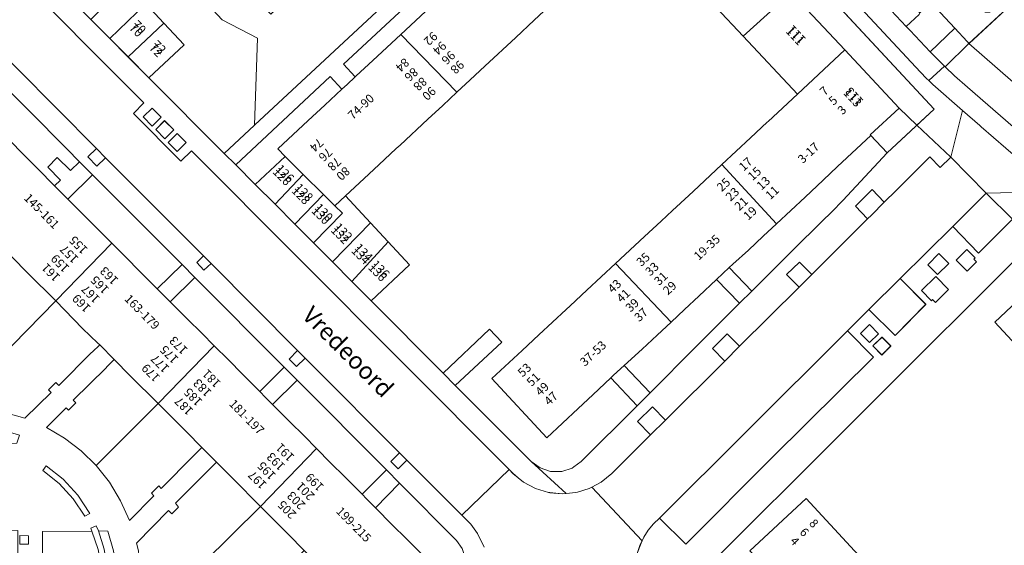
# Model space of a CAD drawing. Units: metres. Extents: x 75951 to 81115, y 447951 to 454170.
# Drawn here: x 77371 to 77485, y 451186 to 451247 of the extents above; entities that cross this region are included whole.
import ezdxf
from ezdxf.enums import TextEntityAlignment as Align

# ---------------------------------------------------------------- set-up
doc = ezdxf.new("R2010")
doc.units = ezdxf.units.M
doc.header["$MEASUREMENT"] = 0
for name, color, linetype, lineweight in [('Begroeid terreindeel_groenvoorziening_0', 7, 'Continuous', 0), ('Begroeid terreindeel_groenvoorziening_gras- en kruidachtigen_0', 7, 'Continuous', 0), ('Gebouwinstallatie_luifel_1', 7, 'Continuous', 0), ('Nummeraanduiding', 7, 'Continuous', 0), ('Nummeraanduidingreeks', 7, 'Continuous', 0), ('Onbegroeid terreindeel_erf_0', 7, 'Continuous', 0), ('Onbegroeid terreindeel_onverhard_0', 7, 'Continuous', 0), ('Openbare ruimte label_Weg', 7, 'Continuous', 0), ('Pand_0', 7, 'Continuous', 0), ('Scheiding_0', 7, 'Continuous', 0), ('Wegdeel_gesloten verharding_asfalt_0', 7, 'Continuous', 0), ('Wegdeel_open verharding_0', 7, 'Continuous', 0), ('Wegdeel_open verharding_betonstraatstenen_0', 7, 'Continuous', 0), ('Wegdeel_open verharding_gebakken klinkers_0', 7, 'Continuous', 0), ('Wegdeel_open verharding_tegels_0', 7, 'Continuous', 0)]:
    doc.layers.add(name, color=color, linetype=linetype, lineweight=lineweight)

# ---------------------------------------------------------------- blocks, each defined once
blk = doc.blocks.new('BGT_lev_stadsdelen_Escamp_REALDWG_1_FMEBLOCK1207')
at = {"layer": 'Wegdeel_open verharding_tegels_0'}
for points in [[(13.57, 21.49), (7.5, 15.5), (10.46, 12.51), (6.9, 8.92), (3.87, 11.91), (1.39, 9.44), (4.4, 6.42), (-7.27, -5.17), (-17.24, -15.17), (-20.3, -12.17), (-20.98, -12.83), (-21.58, -13.57), (-22.09, -14.37), (-22.3, -14.79), (-22.5, -15.23), (-22.81, -16.13), (-22.96, -16.79), (-22.69, -17.04), (-17, -22.35), (-17.41, -21.65), (-17.44, -20.85), (-17.09, -20.13), (-16.99, -20.02), (22.96, 19.84), (20.46, 22.34), (16.52, 18.42)], [(13.1, 17.21), (11.78, 15.95), (10.69, 17.06), (11.96, 18.36)], [(15.18, 18.83), (16.15, 17.88), (16, 17.73), (16.3, 17.4), (15.22, 16.33), (13.95, 17.6)], [(11.59, 15.71), (13.06, 14.21), (11.57, 12.72), (11.23, 13.06), (11.09, 12.9), (9.95, 14.1)], [(4.99, 9.12), (3.94, 8.1), (2.91, 9.15), (3.96, 10.19)], [(6.4, 7.7), (5.36, 6.66), (4.34, 7.72), (5.39, 8.73)]]:
    blk.add_lwpolyline(points, close=True, dxfattribs=at)
blk = doc.blocks.new('BGT_lev_stadsdelen_Escamp_REALDWG_1_FMEBLOCK1385')
at = {"layer": 'Wegdeel_open verharding_0'}
for points in [[(12.585, -26.27), (13.305, -26.986), (12.933, -27.36), (13.835, -28.254), (14.21, -27.926), (18.515, -32.272), (18.557, -32.314), (19.398, -33.138), (20.061, -32.484), (21.479, -31.084), (20.91, -30.039), (20.59, -30.379), (17.049, -23.409), (21.907, -18.581), (27.045, -13.482), (28.653, -15.158), (28.282, -15.523), (29.186, -16.373), (29.551, -16.035), (32.166, -18.683), (33.024, -19.565), (33.839, -18.746), (35.082, -17.495), (34.303, -16.698), (33.928, -17.041), (28.552, -11.605), (29.588, -9.416), (30.344, -7.114), (30.808, -4.737), (30.972, -2.321), (38.385, -2.621), (49.445, -13.778), (49.731, -14.044), (50.499, -14.855), (51.097, -15.477), (52.819, -17.099), (54.043, -15.874), (51.764, -13.61), (51.379, -13.224), (44.918, -6.746), (50.668, -0.94), (51.016, -1.318), (51.86, -0.493), (51.19, 0.178), (49.835, 1.533), (48.965, 0.707), (48.899, 0.641), (45.107, -3.146), (44.791, -2.822), (43.92, -3.695), (44.238, -4.033), (43.229, -5.045), (38.183, 0.071), (37.893, 0.304), (30.8, 0.559), (30.711, 1.491), (30.47, 2.383), (34.163, 6.123), (34.539, 5.769), (35.327, 6.53), (34.985, 6.969), (38.79, 10.774), (38.875, 10.859), (39.71, 11.72), (38.023, 13.388), (37.172, 12.544), (37.107, 12.479), (33.324, 8.676), (33.057, 8.996), (32.204, 8.138), (32.471, 7.827), (29.651, 4.982), (28.646, 7.26), (27.36, 9.392), (25.813, 11.343), (24.092, 13.031), (22.176, 14.494), (20.094, 15.71), (22.345, 17.995), (22.64, 17.701), (23.479, 18.549), (23.17, 18.858), (26.96, 22.617), (27.058, 22.714), (27.891, 23.568), (26.225, 25.241), (25.356, 24.416), (25.301, 24.361), (21.523, 20.551), (21.161, 20.907), (20.32, 20.07), (20.633, 19.749), (17.598, 16.78), (14.965, 17.53), (12.251, 17.894), (9.514, 17.863), (9.505, 18.463), (9.467, 28.892), (10.515, 29.882), (10.955, 29.471), (11.713, 30.364), (11.33, 30.681), (15.186, 34.516), (15.243, 34.573), (16.1, 35.416), (14.403, 37.112), (13.509, 36.234), (7.811, 30.593), (2.586, 35.803), (2.928, 36.126), (2.075, 36.997), (1.72, 36.658), (0.311, 38.11), (0.273, 38.146), (-0.352, 38.768), (-0.582, 38.992), (1.428, 41.1), (-7.166, 49.784), (-11.045, 53.704), (-11.928, 52.828), (-4.106, 44.957), (-6.708, 42.343), (-6.295, 41.956), (-54.043, -5.706), (-52.306, -7.469), (-42.753, 2.171), (-40.217, -0.413), (-38.722, 1.06), (-41.25, 3.661), (-29.093, 15.772), (-26.557, 13.179), (-25.063, 14.662), (-27.576, 17.26), (-15.501, 29.308), (-12.905, 26.783), (-11.419, 28.228), (-14.01, 30.798), (-4.462, 40.296), (-1.674, 37.569), (6.574, 29.369), (6.523, 17.409), (4.778, 16.985), (3.096, 16.353), (1.504, 15.522), (-3.905, 21.014), (-3.549, 21.334), (-4.37, 22.145), (-5.513, 21.003), (-6.756, 19.76), (-5.942, 18.954), (-5.616, 19.28), (-0.165, 13.841), (-5.359, 8.662), (-10.186, 3.904), (-17.337, 7.649), (-16.915, 8.087), (-17.924, 8.646), (-19.353, 7.223), (-20.533, 6.047), (-19.739, 5.254), (-19.3, 5.675), (-13.315, -0.196), (-18.594, -5.403), (-18.865, -5.667), (-19.237, -5.29), (-20.043, -6.138), (-19.666, -6.502), (-23.897, -10.605), (-30.526, -3.866), (-31.126, -4.473), (-31.85, -5.205), (-30.474, -6.616), (-41.907, -17.917), (-37.119, -22.718), (-37.348, -22.141), (-37.345, -21.52), (-37.108, -20.946), (-36.674, -20.502), (-31.553, -17.339), (-31.123, -17.073), (-30.404, -16.782), (-29.63, -16.743), (-28.886, -16.961), (-28.255, -17.412), (-4.14, -41.65), (-3.718, -42.242), (-3.511, -42.939), (-3.539, -43.666), (-3.801, -44.344), (-4.684, -45.843), (-7.12, -49.979), (-7.582, -50.434), (-8.179, -50.689), (-8.828, -50.709), (-9.439, -50.491), (-6.249, -53.704), (-6.627, -52.923), (-6.69, -52.057), (-6.428, -51.229), (2.285, -36.531), (3.333, -35.494), (5.898, -32.962), (6.262, -33.331), (7.119, -32.474), (6.761, -32.092), (7.515, -31.335)], [(4.986, 14.904), (7.343, 15.55), (9.766, 15.87), (12.209, 15.858), (14.629, 15.513), (16.979, 14.843), (16.65, 13.907), (4.997, 13.79)], [(-3.013, 5.454), (-1.871, 7.339), (-0.471, 9.041), (1.159, 10.526), (2.984, 11.762), (4.967, 12.724), (4.945, 5.537)], [(20.062, 11.298), (22.016, 9.736), (23.704, 7.891), (25.087, 5.807), (24.501, 5.477), (23.165, 7.471), (21.542, 9.238), (19.668, 10.738)], [(-6.571, 3.613), (16.786, 3.843), (16.674, -19.655)], [(19.639, 3.728), (25.335, 3.733), (25.188, 4.092), (25.82, 4.361), (26.076, 3.771), (27.181, 3.757), (27.833, 1.49), (28.17, -0.844), (28.185, -3.203), (27.878, -5.542), (27.254, -7.817), (26.325, -9.986), (25.109, -12.007), (23.628, -13.844), (19.562, -17.876)], [(17.012, 2.25), (17.023, 3.239), (18.019, 3.226), (18.014, 2.232)], [(-4.346, -30.174), (-8.565, -25.924), (-12.808, -21.65), (-17.136, -17.29), (-21.679, -12.714), (-22.109, -12.259), (-21.537, -11.691), (-7.619, 2.113), (15.467, -21.016), (1.407, -34.987), (1.072, -35.307), (0.089, -34.641)], [(16.984, -2.537), (17.001, -1.557), (17.992, -1.565), (17.993, -2.557)], [(16.972, -7.343), (16.993, -6.354), (17.981, -6.35), (17.964, -7.341)], [(16.946, -12.268), (16.97, -11.278), (17.963, -11.287), (17.957, -12.285)], [(16.933, -17.049), (16.955, -16.081), (17.951, -16.082), (17.927, -17.091)]]:
    blk.add_lwpolyline(points, close=True, dxfattribs=at)
blk = doc.blocks.new('BGT_lev_stadsdelen_Escamp_REALDWG_1_FMEBLOCK2734')
at = {"layer": 'Wegdeel_open verharding_tegels_0'}
for points in [[(-2.26, -2), (-4.47, 0.22), (-6.64, 2.4), (-8.92, 4.69), (-13.98, 9.8), (-17.44, 13.58), (-23.51, 20.51), (-25.02, 22.23), (-30.84, 29.49), (-31.8, 30.72), (-48.12, 51.6), (-52.51, 56.75), (-52.59, 55.48), (-52.21, 53.95), (-51.46, 52.18), (-50.26, 50.3), (-32.86, 28.1), (-29.1, 23.37), (-23.95, 17.14), (-18.57, 11.11), (-15.48, 7.89), (-14.53, 6.9), (-12.97, 5.27), (-12, 4.3), (3.85, -11.61), (2.65, -12.83), (8.14, -18.34), (9.36, -17.15), (46.01, -53.94), (46.45, -54.37), (47.07, -54.88), (47.67, -55.38), (49.06, -56.13), (50.58, -56.59), (50.7, -56.6), (52.15, -56.75), (52.59, -56.71), (48.56, -53), (39.8, -44.23), (38.4, -42.8), (30.09, -34.45), (27.88, -32.23), (25.63, -29.97), (23.43, -27.76), (21.29, -25.61), (19, -23.32), (16.72, -21.03), (14.48, -18.75), (13.15, -17.45), (4.45, -8.74), (2.03, -6.31), (-0.08, -4.19)], [(5.86, -13.27), (4.81, -14.3), (3.78, -13.24), (4.82, -12.22)], [(7.31, -14.71), (6.27, -15.75), (5.24, -14.7), (6.26, -13.67)], [(8.76, -16.18), (7.71, -17.24), (6.67, -16.17), (7.71, -15.14)]]:
    blk.add_lwpolyline(points, close=True, dxfattribs=at)
blk = doc.blocks.new('BGT_lev_stadsdelen_Escamp_REALDWG_1_FMEBLOCK2778')
at = {"layer": 'Begroeid terreindeel_groenvoorziening_gras- en kruidachtigen_0'}
for points in [[(24.77, 6.74), (10.44, 22.07), (11.79, 23.31), (10.29, 24.93), (8.15, 22.93), (4.85, 19.86), (3.16, 18.29), (1.6, 16.84), (-0.03, 15.33), (-1.71, 13.76), (-3.85, 11.78), (-7.39, 8.48), (-9.08, 6.9), (-10.66, 5.44), (-12.27, 3.94), (-13.95, 2.38), (-17.73, -1.13), (-19.64, -2.91), (-21.34, -4.5), (-24.77, -7.69), (-23.96, -8.56), (-23.9, -8.62), (-20.15, -5.07), (-12.98, -12.76), (-8.9, -14.87), (-9.25, -24.93), (-9.21, -24.89)], [(2.07, -3.34), (-7.36, -12.1), (-13.13, -5.88), (-3.69, 2.87)]]:
    blk.add_lwpolyline(points, close=True, dxfattribs=at)
blk = doc.blocks.new('BGT_lev_stadsdelen_Escamp_REALDWG_1_FMEBLOCK3315')
at = {"layer": 'Wegdeel_gesloten verharding_asfalt_0'}
for points in [[(4.39, 2.29), (-1.9, 9.05), (-4.77, 12.13), (-8.87, 16.55), (-12.06, 19.97), (-16.81, 25.08), (-20.04, 28.57), (-23.06, 31.75), (-23.46, 32.19), (-24.35, 33.17), (-24.74, 33.57), (-25.09, 33.91), (-25.31, 34.1), (-32.33, 28.16), (-29.89, 25.56), (-29.84, 25.51), (-26.61, 22.05), (-17.81, 12.47), (-3.81, -2.54), (21.12, -29.39), (23.88, -32.35), (25.3, -33.9), (25.51, -34.1), (32.33, -27.77), (30.69, -26), (28.31, -23.44), (28.17, -23.3), (23.91, -18.69), (20.98, -15.5), (15.97, -10.16), (13.7, -7.72), (7.53, -1.13)], [(-20.01, 23.15), (-19.76, 22.6), (-19.88, 22), (-20.02, 21.87), (-20.32, 21.59), (-20.93, 21.5), (-21.46, 21.79), (-21.54, 21.87), (-25.57, 26.19), (-27.14, 27.87), (-27.24, 27.98), (-27.31, 28.1), (-27.36, 28.23), (-27.61, 29.54), (-27.63, 29.69), (-27.57, 29.88), (-27.49, 30.02), (-27.37, 30.12), (-27.05, 30.22), (-26.91, 30.21), (-26.71, 30.18), (-26.54, 30.1), (-26.41, 29.98), (-25.99, 29.53)], [(28.47, -28.92), (28.7, -29.33), (28.64, -29.83), (28.36, -30.25), (27.92, -30.49), (27.42, -30.51), (27.01, -30.28), (24.12, -27.14), (23.87, -26.58), (23.99, -25.98), (24.44, -25.56), (25.05, -25.49), (25.58, -25.78)]]:
    blk.add_lwpolyline(points, close=True, dxfattribs=at)

msp = doc.modelspace()

# ---------------------------------------------------------------- linework, layer by layer
at = {"layer": 'Begroeid terreindeel_groenvoorziening_0'}
for points in [[(77398.648, 451244.639), (77394.567, 451246.751), (77387.397, 451254.438), (77383.652, 451250.883), (77385.763, 451248.611), (77387.847, 451246.367), (77390.174, 451243.862), (77386.111, 451240.041), (77394.811, 451231.329), (77398.303, 451234.58)], [(77480.751, 451244.026), (77480.549, 451244.233), (77479.128, 451245.779), (77476.283, 451243.044), (77477.763, 451241.55), (77477.918, 451241.4), (77478, 451241.321)]]:
    msp.add_lwpolyline(points, close=True, dxfattribs=at)
at = {"layer": 'Begroeid terreindeel_groenvoorziening_gras- en kruidachtigen_0'}
msp.add_lwpolyline([(77380.278, 451187.751), (77380.935, 451185.669), (77381.301, 451183.517), (77380.624, 451183.454), (77380.236, 451185.623), (77379.537, 451187.713), (77373.841, 451187.708), (77373.764, 451166.104), (77377.83, 451170.136), (77379.311, 451171.973), (77380.527, 451173.994), (77381.456, 451176.163), (77382.08, 451178.438), (77382.387, 451180.777), (77382.372, 451183.136), (77382.035, 451185.47), (77381.383, 451187.737)], close=True, dxfattribs=at)
at = {"layer": 'Gebouwinstallatie_luifel_1'}
msp.add_lwpolyline([(77460.236, 451249.898), (77466.417, 451243.264), (77472.679, 451236.543), (77469.356, 451233.485), (77471.292, 451231.392), (77476.74, 451236.442), (77425.588, 451291.433)], dxfattribs=at)
at = {"layer": 'Onbegroeid terreindeel_erf_0'}
for points in [[(77418.614, 451248.244), (77420.54, 451250.035), (77420.655, 451250.142), (77419.296, 451251.638), (77408.573, 451241.636), (77409.926, 451240.166), (77410.04, 451240.272), (77411.968, 451242.064), (77415.202, 451245.071)], [(77367.778, 451240.748), (77364.948, 451237.927), (77366.948, 451235.917), (77368.572, 451234.287), (77370.011, 451232.841), (77371.64, 451231.203), (77373.272, 451229.564), (77375.222, 451227.606), (77375.92, 451228.232), (77374.441, 451229.755), (77375.515, 451230.868), (77377.059, 451229.365), (77378.099, 451230.351), (77376.625, 451231.838)], [(77404.5, 451235.118), (77406.429, 451236.915), (77408.385, 451238.736), (77407.041, 451240.192), (77396.145, 451230.022), (77398.386, 451227.744), (77401.821, 451230.961), (77400.99, 451231.85)], [(77465.451, 451225.135), (77465.663, 451225.347), (77466.195, 451225.876), (77471.292, 451231.392), (77469.443, 451233.387), (77465.585, 451229.799), (77463.916, 451228.247), (77461.831, 451226.275), (77460.184, 451224.728), (77458.545, 451223.207), (77456.996, 451221.769), (77455.292, 451220.18), (77453.511, 451218.54), (77453.09, 451218.153), (77455.699, 451215.428), (77461.018, 451220.723)], [(77384.646, 451223.804), (77379.614, 451228.843), (77376.738, 451226.061), (77378.748, 451224.047), (77380.379, 451222.414), (77381.817, 451220.979), (77383.447, 451219.353), (77385.068, 451217.694), (77387.079, 451215.695), (77389.934, 451218.509)], [(77486.055, 451226.823), (77482.738, 451226.736), (77485.785, 451223.747), (77488.28, 451221.242), (77489.232, 451222.192), (77489.937, 451222.605), (77490.754, 451222.639)], [(77375.356, 451214.301), (77372.153, 451217.526), (77370.302, 451219.396), (77369.445, 451218.553), (77369.388, 451218.496), (77365.532, 451214.661), (77365.915, 451214.344), (77365.157, 451213.451), (77364.717, 451213.862), (77363.669, 451212.872), (77363.707, 451202.443)], [(77453.09, 451218.153), (77451.604, 451216.772), (77454.273, 451214.044), (77455.699, 451215.428)], [(77391.422, 451217.003), (77388.564, 451214.201), (77390.563, 451212.195), (77392.213, 451210.581), (77393.653, 451209.135), (77395.281, 451207.5), (77396.897, 451205.848), (77398.904, 451203.845), (77401.729, 451206.647)], [(77454.273, 451214.044), (77451.604, 451216.772), (77449.573, 451214.87), (77447.905, 451213.305), (77446.364, 451211.863), (77444.751, 451210.353), (77443.031, 451208.754), (77440.957, 451206.84), (77443.952, 451203.692), (77449.24, 451208.996)], [(77379.503, 451208.341), (77379.558, 451208.396), (77380.427, 451209.221), (77380.222, 451209.419), (77378.448, 451211.133), (77375.356, 451214.301), (77363.707, 451202.443), (77363.716, 451201.843), (77366.453, 451201.874), (77369.167, 451201.51), (77371.8, 451200.76), (77374.835, 451203.729), (77374.522, 451204.05), (77375.363, 451204.887), (77375.725, 451204.531)], [(77387.159, 451202.478), (77383.966, 451205.674), (77382.093, 451207.548), (77381.26, 451206.694), (77381.162, 451206.597), (77377.372, 451202.838), (77377.681, 451202.529), (77376.842, 451201.681), (77376.547, 451201.975), (77374.296, 451199.69), (77376.378, 451198.474), (77378.294, 451197.011), (77380.015, 451195.323)], [(77440.957, 451206.84), (77439.743, 451205.726), (77439.419, 451205.428), (77442.458, 451202.209), (77443.952, 451203.692)], [(77403.219, 451205.156), (77400.381, 451202.352), (77402.377, 451200.349), (77404.017, 451198.73), (77405.469, 451197.259), (77407.071, 451195.636), (77408.707, 451193.999), (77410.713, 451191.986), (77413.525, 451194.793)], [(77391.309, 451196.459), (77391.374, 451196.524), (77392.225, 451197.368), (77390.431, 451199.195), (77387.159, 451202.478), (77380.015, 451195.323), (77381.562, 451193.372), (77382.848, 451191.24), (77383.853, 451188.962), (77386.673, 451191.807), (77386.406, 451192.118), (77387.259, 451192.976), (77387.526, 451192.656)], [(77398.991, 451190.596), (77395.792, 451193.822), (77393.912, 451195.7), (77393.077, 451194.839), (77392.992, 451194.754), (77389.187, 451190.949), (77389.529, 451190.51), (77388.741, 451189.749), (77388.365, 451190.103), (77384.672, 451186.363), (77384.913, 451185.471), (77385.002, 451184.539), (77392.095, 451184.284), (77392.385, 451184.051)], [(77415.028, 451193.271), (77412.244, 451190.441), (77414.184, 451188.474), (77415.826, 451186.845), (77419.306, 451183.333), (77412.736, 451176.777), (77412.545, 451176.945), (77405.966, 451170.37), (77408.245, 451168.106), (77421.361, 451181.263), (77421.596, 451181.498), (77422.266, 451182.422), (77422.619, 451183.508), (77422.619, 451184.649), (77422.268, 451185.736), (77421.6, 451186.661)], [(77404.037, 451185.513), (77402.19, 451187.378), (77398.991, 451190.596), (77392.385, 451184.051), (77397.431, 451178.935), (77398.44, 451179.947), (77398.122, 451180.285), (77398.993, 451181.158), (77399.309, 451180.834), (77403.101, 451184.621), (77403.167, 451184.687)]]:
    msp.add_lwpolyline(points, close=True, dxfattribs=at)
for points in [[(77432.267, 451248.27), (77430.579, 451246.704), (77428.448, 451244.721), (77424.89, 451241.412), (77423.202, 451239.838), (77421.646, 451238.391), (77420.018, 451236.876), (77418.318, 451235.295), (77415.09, 451232.294), (77414.642, 451231.877), (77412.637, 451230.013), (77410.943, 451228.435), (77408.796, 451226.438), (77411.682, 451223.325), (77413.724, 451221.124), (77416.185, 451218.471), (77411.754, 451214.325), (77420.063, 451205.98), (77425.435, 451211.043), (77426.837, 451209.556), (77421.468, 451204.542), (77430.224, 451195.776), (77431.257, 451195.025), (77432.472, 451194.629), (77433.75, 451194.628), (77434.965, 451195.021), (77435.166, 451195.167), (77436, 451195.771), (77442.458, 451202.209), (77439.419, 451205.428), (77437.342, 451203.458), (77435.652, 451201.891), (77432.038, 451198.522), (77425.68, 451205.335), (77429.194, 451208.601), (77431.118, 451210.393), (77434.246, 451213.303), (77434.732, 451213.755), (77436.653, 451215.549), (77439.971, 451218.635), (77443.295, 451221.727), (77445.223, 451223.521), (77446.545, 451224.752), (77446.978, 451225.155), (77448.906, 451226.948), (77452.215, 451230.031), (77455.541, 451233.129), (77457.47, 451234.925), (77457.573, 451235.02), (77458.678, 451236.049), (77460.946, 451238.16), (77454.677, 451244.879), (77448.473, 451251.53)], [(77488.28, 451221.242), (77448.33, 451181.378), (77448.236, 451181.276), (77447.883, 451180.553), (77447.915, 451179.749), (77448.325, 451179.057), (77453.373, 451173.977), (77454.95, 451175.491), (77459.037, 451179.416), (77460.155, 451180.464), (77455.453, 451185.474), (77461.952, 451191.506), (77467.558, 451185.475), (77474.889, 451177.589), (77480.246, 451171.826), (77487.775, 451163.726), (77481.297, 451157.638), (77474.751, 451164.728), (77473.66, 451163.699), (77469.904, 451159.99), (77468.631, 451158.734), (77476.636, 451150.663), (77489.031, 451162.406)], [(77489.136, 451206.034), (77483.735, 451211.838), (77490.2, 451217.922)]]:
    msp.add_lwpolyline(points, dxfattribs=at)
at = {"layer": 'Onbegroeid terreindeel_onverhard_0'}
for points in [[(77381.118, 451230.83), (77380.048, 451231.909), (77379.054, 451230.918), (77380.098, 451229.841)], [(77470.971, 451225.699), (77469.585, 451227.15), (77467.637, 451225.252), (77469.058, 451223.793), (77469.483, 451224.216)], [(77393.277, 451218.609), (77392.399, 451219.492), (77391.645, 451218.723), (77392.466, 451217.848)], [(77478.427, 451218.614), (77477.287, 451219.76), (77476.009, 451218.461), (77477.1, 451217.354)], [(77481.32, 451219.13), (77481.472, 451219.285), (77480.501, 451220.228), (77479.273, 451219.006), (77480.543, 451217.73), (77481.621, 451218.803)], [(77462.609, 451217.368), (77461.198, 451218.778), (77459.699, 451217.357), (77461.134, 451215.899)], [(77478.385, 451215.608), (77476.915, 451217.11), (77475.277, 451215.501), (77476.417, 451214.303), (77476.555, 451214.462), (77476.896, 451214.119)], [(77454.274, 451209.065), (77452.863, 451210.501), (77451.152, 451208.805), (77452.572, 451207.369)], [(77404.134, 451207.7), (77403.274, 451208.565), (77402.303, 451207.599), (77403.137, 451206.736)], [(77445.72, 451200.544), (77444.224, 451202.078), (77442.506, 451200.402), (77444.015, 451198.845)], [(77415.021, 451196.774), (77414.024, 451195.788), (77414.872, 451194.944), (77415.866, 451195.926)], [(77372.221, 451187.206), (77371.225, 451187.219), (77371.214, 451186.23), (77372.216, 451186.212)]]:
    msp.add_lwpolyline(points, close=True, dxfattribs=at)
at = {"layer": 'Pand_0'}
for points in [[(77433.801, 451249.697), (77427.524, 451256.544), (77424.217, 451253.465), (77422.293, 451251.674), (77422.18, 451251.568), (77421.319, 451250.763), (77420.655, 451250.142), (77420.54, 451250.035), (77418.614, 451248.244), (77415.202, 451245.071), (77421.646, 451238.391), (77423.202, 451239.838), (77424.89, 451241.412), (77428.448, 451244.721), (77430.579, 451246.704), (77432.267, 451248.27)], [(77454.677, 451244.879), (77460.236, 451249.898), (77454.006, 451256.583), (77448.473, 451251.53)], [(77383.593, 451250.946), (77379.407, 451246.777), (77381.585, 451244.588), (77385.763, 451248.611), (77383.652, 451250.883)], [(77460.946, 451238.16), (77466.417, 451243.264), (77460.236, 451249.898), (77454.677, 451244.879)], [(77385.763, 451248.611), (77381.585, 451244.588), (77383.699, 451242.465), (77387.847, 451246.367)], [(77387.847, 451246.367), (77383.699, 451242.465), (77386.111, 451240.041), (77390.174, 451243.862)], [(77421.646, 451238.391), (77415.202, 451245.071), (77411.968, 451242.064), (77410.04, 451240.272), (77409.926, 451240.166), (77408.971, 451239.28), (77408.385, 451238.736), (77406.429, 451236.915), (77404.5, 451235.118), (77400.99, 451231.85), (77401.821, 451230.961), (77403.927, 451228.883), (77406.254, 451226.596), (77407.577, 451225.295), (77408.796, 451226.438), (77410.943, 451228.435), (77412.637, 451230.013), (77414.642, 451231.877), (77415.09, 451232.294), (77418.318, 451235.295), (77420.018, 451236.876)], [(77452.215, 451230.031), (77458.545, 451223.207), (77460.184, 451224.728), (77461.831, 451226.275), (77463.916, 451228.247), (77465.585, 451229.799), (77469.443, 451233.387), (77469.356, 451233.485), (77472.679, 451236.543), (77466.417, 451243.264), (77460.946, 451238.16), (77458.678, 451236.049), (77457.573, 451235.02), (77457.47, 451234.925), (77455.541, 451233.129)], [(77375.356, 451214.301), (77381.817, 451220.979), (77380.379, 451222.414), (77378.748, 451224.047), (77376.738, 451226.061), (77375.716, 451227.102), (77375.269, 451227.558), (77375.222, 451227.606), (77373.272, 451229.564), (77371.64, 451231.203), (77370.011, 451232.841), (77363.38, 451226.333), (77366.755, 451222.955), (77368.605, 451221.092), (77370.302, 451219.396), (77372.153, 451217.526)], [(77401.821, 451230.961), (77398.386, 451227.744), (77400.664, 451225.457), (77403.927, 451228.883)], [(77439.971, 451218.635), (77446.364, 451211.863), (77447.905, 451213.305), (77449.573, 451214.87), (77451.604, 451216.772), (77453.09, 451218.153), (77453.511, 451218.54), (77455.292, 451220.18), (77456.996, 451221.769), (77458.545, 451223.207), (77452.215, 451230.031), (77448.906, 451226.948), (77446.978, 451225.155), (77446.545, 451224.752), (77445.223, 451223.521), (77443.295, 451221.727)], [(77406.254, 451226.596), (77403.927, 451228.883), (77400.664, 451225.457), (77402.95, 451223.162)], [(77407.577, 451225.295), (77406.254, 451226.596), (77402.95, 451223.162), (77405.09, 451221.014), (77408.454, 451224.432)], [(77408.796, 451226.438), (77407.577, 451225.295), (77408.454, 451224.432), (77405.09, 451221.014), (77407.294, 451218.802), (77411.682, 451223.325)], [(77411.682, 451223.325), (77407.294, 451218.802), (77409.546, 451216.542), (77413.724, 451221.124)], [(77387.159, 451202.478), (77393.653, 451209.135), (77392.213, 451210.581), (77390.563, 451212.195), (77388.564, 451214.201), (77387.524, 451215.247), (77387.079, 451215.695), (77385.068, 451217.694), (77383.447, 451219.353), (77381.817, 451220.979), (77375.356, 451214.301), (77378.448, 451211.133), (77380.222, 451209.419), (77380.427, 451209.221), (77382.093, 451207.548), (77383.966, 451205.674)], [(77413.724, 451221.124), (77409.546, 451216.542), (77411.754, 451214.325), (77416.185, 451218.471)], [(77439.971, 451218.635), (77436.653, 451215.549), (77434.732, 451213.755), (77434.246, 451213.303), (77431.118, 451210.393), (77429.194, 451208.601), (77425.68, 451205.335), (77432.038, 451198.522), (77435.652, 451201.891), (77437.342, 451203.458), (77439.419, 451205.428), (77439.743, 451205.726), (77440.957, 451206.84), (77443.031, 451208.754), (77444.751, 451210.353), (77446.364, 451211.863)], [(77496.694, 451197.91), (77500.566, 451201.633), (77498.711, 451203.687), (77501.254, 451206.043), (77496.775, 451210.858), (77497.86, 451211.904), (77496.002, 451213.884), (77494.908, 451212.858), (77490.2, 451217.922), (77483.735, 451211.838), (77489.136, 451206.034)], [(77398.991, 451190.596), (77405.469, 451197.259), (77404.017, 451198.73), (77402.377, 451200.349), (77400.381, 451202.352), (77399.58, 451203.162), (77398.904, 451203.845), (77396.897, 451205.848), (77395.281, 451207.5), (77393.653, 451209.135), (77387.159, 451202.478), (77390.431, 451199.195), (77392.225, 451197.368), (77393.912, 451195.7), (77395.792, 451193.822)], [(77398.991, 451190.596), (77402.19, 451187.378), (77404.037, 451185.513), (77405.392, 451184.158), (77406.062, 451183.487), (77407.515, 451182.029), (77409.352, 451180.182), (77412.545, 451176.945), (77412.736, 451176.777), (77419.306, 451183.333), (77415.826, 451186.845), (77414.184, 451188.474), (77412.244, 451190.441), (77411.239, 451191.456), (77410.713, 451191.986), (77408.707, 451193.999), (77407.071, 451195.636), (77405.469, 451197.259)], [(77466.496, 451173.609), (77469.33, 451176.259), (77471.147, 451174.181), (77474.889, 451177.589), (77467.558, 451185.475), (77461.952, 451191.506), (77455.453, 451185.474), (77460.155, 451180.464), (77459.037, 451179.416), (77460.892, 451177.406), (77462.002, 451178.43)]]:
    msp.add_lwpolyline(points, close=True, dxfattribs=at)
at = {"layer": 'Scheiding_0'}
for p, q in [((77379.558, 451208.396), (77380.427, 451209.221)), ((77375.725, 451204.531), (77379.503, 451208.341)), ((77379.503, 451208.341), (77379.558, 451208.396)), ((77382.093, 451207.548), (77381.26, 451206.694)), ((77381.162, 451206.597), (77377.372, 451202.838)), ((77381.26, 451206.694), (77381.162, 451206.597)), ((77374.522, 451204.05), (77375.363, 451204.887)), ((77375.363, 451204.887), (77375.725, 451204.531)), ((77371.8, 451200.76), (77374.835, 451203.729)), ((77374.835, 451203.729), (77374.522, 451204.05)), ((77377.681, 451202.529), (77376.842, 451201.681)), ((77377.372, 451202.838), (77377.681, 451202.529)), ((77369.167, 451201.51), (77371.8, 451200.76)), ((77376.547, 451201.975), (77374.296, 451199.69)), ((77376.842, 451201.681), (77376.547, 451201.975)), ((77374.296, 451199.69), (77376.378, 451198.474)), ((77376.378, 451198.474), (77378.294, 451197.011)), ((77378.294, 451197.011), (77380.015, 451195.323)), ((77391.374, 451196.524), (77392.225, 451197.368)), ((77387.526, 451192.656), (77391.309, 451196.459)), ((77391.309, 451196.459), (77391.374, 451196.524)), ((77393.912, 451195.7), (77393.077, 451194.839)), ((77380.015, 451195.323), (77381.562, 451193.372)), ((77392.992, 451194.754), (77389.187, 451190.949)), ((77393.077, 451194.839), (77392.992, 451194.754)), ((77381.562, 451193.372), (77382.848, 451191.24)), ((77386.406, 451192.118), (77387.259, 451192.976)), ((77386.673, 451191.807), (77386.406, 451192.118)), ((77387.259, 451192.976), (77387.526, 451192.656)), ((77382.848, 451191.24), (77383.853, 451188.962)), ((77383.853, 451188.962), (77386.673, 451191.807)), ((77389.187, 451190.949), (77389.529, 451190.51)), ((77388.365, 451190.103), (77384.672, 451186.363)), ((77388.741, 451189.749), (77388.365, 451190.103)), ((77389.529, 451190.51), (77388.741, 451189.749)), ((77384.672, 451186.363), (77384.913, 451185.471))]:
    msp.add_line(p, q, dxfattribs=at)
for points in [[(77373.87, 451194.718), (77375.744, 451193.218), (77377.367, 451191.451), (77378.703, 451189.457), (77379.289, 451189.787), (77377.906, 451191.871), (77376.218, 451193.716), (77374.264, 451195.278)], [(77380.278, 451187.751), (77380.022, 451188.341), (77379.39, 451188.072), (77379.537, 451187.713), (77380.236, 451185.623), (77380.624, 451183.454), (77381.301, 451183.517), (77380.935, 451185.669)]]:
    msp.add_lwpolyline(points, close=True, dxfattribs=at)
at = {"layer": 'Wegdeel_gesloten verharding_asfalt_0'}
msp.add_lwpolyline([(77456.028, 451261.245), (77475.146, 451240.704), (77475.846, 451239.991), (77476.119, 451239.732), (77477.918, 451241.4), (77477.763, 451241.55), (77476.283, 451243.044), (77473.946, 451245.514), (77473.513, 451245.978), (77469.471, 451250.308)], dxfattribs=at)
for points in [[(77505.336, 451231.207), (77501.947, 451234.897), (77495.269, 451242.1), (77493.206, 451244.303), (77488.412, 451249.447), (77487.576, 451250.354), (77480.751, 451244.026), (77497.601, 451229.315), (77498.745, 451228.131), (77518.682, 451206.742), (77523.823, 451211.34), (77518.949, 451216.633), (77513.473, 451222.548), (77510.552, 451225.63)], [(77486.717, 451233.623), (77480.581, 451238.958), (77479.069, 451240.286), (77478, 451241.321), (77477.918, 451241.4), (77476.119, 451239.732), (77476.582, 451239.292), (77479.99, 451236.298), (77481.99, 451234.541), (77482.145, 451234.407), (77486.428, 451230.698), (77488.382, 451229.006), (77490.723, 451226.946), (77494.281, 451227.04), (77492.116, 451228.921)]]:
    msp.add_lwpolyline(points, close=True, dxfattribs=at)
at = {"layer": 'Wegdeel_open verharding_0'}
for points in [[(77419.296, 451251.638), (77420.655, 451250.142), (77421.319, 451250.763), (77422.18, 451251.568), (77420.827, 451253.067), (77431.654, 451263.134), (77433, 451261.642), (77434.062, 451262.636), (77436.245, 451264.678), (77429.934, 451271.45), (77423.715, 451278.124), (77419.339, 451282.82), (77417.996, 451281.574), (77432.321, 451266.249), (77398.341, 451234.615), (77398.303, 451234.58), (77394.811, 451231.329), (77396.145, 451230.022), (77407.041, 451240.192), (77408.385, 451238.736), (77408.971, 451239.28), (77409.926, 451240.166), (77408.573, 451241.636)], [(77443.868, 451271.781), (77441.715, 451269.775), (77448.058, 451262.967), (77454.006, 451256.583), (77460.236, 451249.898), (77466.417, 451243.264), (77472.679, 451236.543), (77474.743, 451234.591), (77476.74, 451236.442)], [(77387.52, 451235.506), (77386.484, 451236.559), (77385.441, 451235.535), (77386.472, 451234.473)], [(77474.624, 451234.48), (77474.743, 451234.591), (77472.679, 451236.543), (77469.356, 451233.485), (77469.443, 451233.387), (77471.292, 451231.392)], [(77486.428, 451230.698), (77482.145, 451234.407), (77481.99, 451234.541), (77479.99, 451236.298), (77478.656, 451230.892), (77482.738, 451226.736), (77486.055, 451226.823), (77490.723, 451226.946), (77488.382, 451229.006)], [(77388.971, 451234.062), (77387.928, 451235.11), (77386.907, 451234.073), (77387.931, 451233.026)], [(77390.425, 451232.592), (77389.37, 451233.639), (77388.335, 451232.607), (77389.371, 451231.54)], [(77379.614, 451228.843), (77378.099, 451230.351), (77377.059, 451229.365), (77375.515, 451230.868), (77374.441, 451229.755), (77375.92, 451228.232), (77375.222, 451227.606), (77375.269, 451227.558), (77375.716, 451227.102), (77376.738, 451226.061)], [(77482.738, 451226.736), (77478.891, 451222.895), (77481.841, 451219.822), (77485.785, 451223.747)], [(77389.934, 451218.509), (77387.079, 451215.695), (77387.524, 451215.247), (77388.564, 451214.201), (77391.422, 451217.003)], [(77472.823, 451216.9), (77469.192, 451213.31), (77472.221, 451210.325), (77475.784, 451213.907)], [(77470.315, 451210.523), (77469.279, 451211.596), (77468.232, 451210.547), (77469.263, 451209.506)], [(77426.837, 451209.556), (77425.435, 451211.043), (77420.063, 451205.98), (77421.468, 451204.542)], [(77471.726, 451209.101), (77470.709, 451210.137), (77469.66, 451209.12), (77470.687, 451208.064)], [(77401.729, 451206.647), (77398.904, 451203.845), (77399.58, 451203.162), (77400.381, 451202.352), (77403.219, 451205.156)], [(77413.525, 451194.793), (77410.713, 451191.986), (77411.239, 451191.456), (77412.244, 451190.441), (77415.028, 451193.271)]]:
    msp.add_lwpolyline(points, close=True, dxfattribs=at)
at = {"layer": 'Wegdeel_open verharding_betonstraatstenen_0'}
for points in [[(77480.751, 451244.026), (77478, 451241.321), (77479.069, 451240.286), (77480.581, 451238.958), (77486.717, 451233.623), (77492.116, 451228.921), (77494.281, 451227.04), (77495.771, 451228.469), (77497.103, 451227.058), (77497.332, 451226.814), (77498.745, 451228.131), (77497.601, 451229.315)], [(77469.725, 451207.823), (77466.716, 451210.84), (77455.043, 451199.205), (77445.021, 451189.235), (77448.084, 451186.236), (77458.056, 451196.232)]]:
    msp.add_lwpolyline(points, close=True, dxfattribs=at)
at = {"layer": 'Wegdeel_open verharding_gebakken klinkers_0'}
for points in [[(77369.666, 451253.078), (77364.203, 451247.89), (77370.06, 451241.983), (77370.899, 451241.137), (77380.048, 451231.909), (77381.118, 451230.83), (77381.84, 451230.102), (77392.399, 451219.492), (77393.277, 451218.609), (77403.274, 451208.565), (77404.134, 451207.7), (77405.901, 451205.925), (77414.013, 451197.783), (77415.021, 451196.774), (77415.866, 451195.926), (77422.211, 451189.57), (77427.678, 451194.84), (77391.029, 451231.631), (77389.805, 451230.439), (77384.317, 451235.946), (77385.517, 451237.165)], [(77471.103, 451251.845), (77469.471, 451250.308), (77473.513, 451245.978), (77475.017, 451247.348), (77475.068, 451247.539)], [(77466.716, 451210.84), (77469.192, 451213.31), (77472.823, 451216.9), (77478.891, 451222.895), (77482.738, 451226.736), (77478.656, 451230.892), (77477.435, 451229.719), (77476.216, 451230.936), (77472.109, 451226.833), (77471.198, 451225.925), (77470.971, 451225.699), (77469.483, 451224.216), (77469.058, 451223.793), (77462.609, 451217.368), (77461.134, 451215.899), (77454.274, 451209.065), (77452.572, 451207.369), (77445.72, 451200.544), (77444.015, 451198.845), (77439.535, 451194.382), (77438.309, 451193.38), (77437.242, 451192.812), (77443.026, 451186.609), (77443.23, 451187.033), (77443.739, 451187.836), (77444.339, 451188.573), (77445.021, 451189.235), (77455.043, 451199.205)]]:
    msp.add_lwpolyline(points, close=True, dxfattribs=at)
msp.add_lwpolyline([(77442.511, 451185.276), (77442.819, 451186.176), (77443.026, 451186.609), (77437.242, 451192.812), (77436.911, 451192.636), (77435.575, 451192.234), (77435.395, 451192.18), (77434.255, 451192.069), (77433.819, 451192.027), (77432.369, 451192.173), (77432.244, 451192.186), (77430.729, 451192.648), (77429.334, 451193.397), (77428.731, 451193.894), (77428.112, 451194.404), (77427.678, 451194.84), (77422.211, 451189.57), (77423.259, 451188.52), (77424.039, 451187.463), (77424.794, 451185.893)], dxfattribs=at)
at = {"layer": 'Wegdeel_open verharding_tegels_0'}
for points in [[(77431.704, 451287.361), (77417.933, 451302.119), (77416.927, 451303.2), (77415.703, 451302.06), (77417.619, 451300), (77443.868, 451271.781), (77476.74, 451236.442), (77474.743, 451234.591), (77478.656, 451230.892), (77479.99, 451236.298), (77476.582, 451239.292), (77476.119, 451239.732), (77475.846, 451239.991), (77475.146, 451240.704), (77456.028, 451261.245)], [(77476.36, 451248.738), (77475.068, 451247.539), (77475.017, 451247.348), (77473.513, 451245.978), (77473.946, 451245.514), (77476.283, 451243.044), (77479.128, 451245.779)], [(77461.134, 451215.899), (77459.699, 451217.357), (77461.198, 451218.778), (77462.609, 451217.368), (77469.058, 451223.793), (77467.637, 451225.252), (77469.585, 451227.15), (77470.971, 451225.699), (77471.198, 451225.925), (77472.109, 451226.833), (77476.216, 451230.936), (77477.435, 451229.719), (77478.656, 451230.892), (77474.743, 451234.591), (77474.624, 451234.48), (77471.292, 451231.392), (77466.195, 451225.876), (77465.663, 451225.347), (77465.451, 451225.135), (77461.018, 451220.723), (77455.699, 451215.428), (77454.273, 451214.044), (77449.24, 451208.996), (77443.952, 451203.692), (77442.458, 451202.209), (77436, 451195.771), (77435.166, 451195.167), (77434.965, 451195.021), (77433.75, 451194.628), (77432.472, 451194.629), (77431.257, 451195.025), (77430.224, 451195.776), (77434.255, 451192.069), (77435.395, 451192.18), (77435.575, 451192.234), (77436.911, 451192.636), (77437.242, 451192.812), (77438.309, 451193.38), (77439.535, 451194.382), (77444.015, 451198.845), (77442.506, 451200.402), (77444.224, 451202.078), (77445.72, 451200.544), (77452.572, 451207.369), (77451.152, 451208.805), (77452.863, 451210.501), (77454.274, 451209.065)]]:
    msp.add_lwpolyline(points, close=True, dxfattribs=at)
for points in [[(77424.794, 451185.893), (77424.039, 451187.463), (77423.259, 451188.52), (77422.211, 451189.57), (77415.866, 451195.926), (77414.872, 451194.944), (77414.024, 451195.788), (77415.021, 451196.774), (77414.013, 451197.783), (77405.901, 451205.925), (77404.134, 451207.7), (77403.137, 451206.736), (77402.303, 451207.599), (77403.274, 451208.565), (77393.277, 451218.609), (77392.466, 451217.848), (77391.645, 451218.723), (77392.399, 451219.492), (77381.84, 451230.102), (77381.118, 451230.83), (77380.098, 451229.841), (77379.054, 451230.918), (77380.048, 451231.909), (77370.899, 451241.137)], [(77367.778, 451240.748), (77376.625, 451231.838), (77378.099, 451230.351), (77379.614, 451228.843), (77384.646, 451223.804), (77389.934, 451218.509), (77391.422, 451217.003), (77401.729, 451206.647), (77403.219, 451205.156), (77413.525, 451194.793), (77415.028, 451193.271), (77421.6, 451186.661), (77422.268, 451185.736)]]:
    msp.add_lwpolyline(points, dxfattribs=at)

# ---------------------------------------------------------------- block references
at = {"layer": 'Begroeid terreindeel_groenvoorziening_gras- en kruidachtigen_0'}
msp.add_blockref('BGT_lev_stadsdelen_Escamp_REALDWG_1_FMEBLOCK2778', (77407.551, 451259.507), dxfattribs=at)
at = {"layer": 'Wegdeel_gesloten verharding_asfalt_0'}
msp.add_blockref('BGT_lev_stadsdelen_Escamp_REALDWG_1_FMEBLOCK3315', (77455.245, 451278.128), dxfattribs=at)
at = {"layer": 'Wegdeel_open verharding_0'}
msp.add_blockref('BGT_lev_stadsdelen_Escamp_REALDWG_1_FMEBLOCK1385', (77354.202, 451183.98), dxfattribs=at)
at = {"layer": 'Wegdeel_open verharding_tegels_0'}
for name, p in [('BGT_lev_stadsdelen_Escamp_REALDWG_1_FMEBLOCK2734', (77381.664, 451248.776)), ('BGT_lev_stadsdelen_Escamp_REALDWG_1_FMEBLOCK1207', (77465.324, 451201.402))]:
    msp.add_blockref(name, p, dxfattribs=at)

# ---------------------------------------------------------------- texts
at = {"layer": 'Nummeraanduiding'}
for s, rotation, p in [('70', 314.85, (77384.556, 451245.464)), ('111', 133.02, (77460.951, 451245.127)), ('92', 223.01, (77418.543, 451244.661)), ('72', 314.85, (77386.854, 451243.153)), ('94', 223.01, (77419.566, 451243.564)), ('96', 223.01, (77420.589, 451242.467)), ('84', 223.01, (77415.288, 451241.625)), ('98', 223.01, (77421.612, 451241.37)), ('86', 223.01, (77416.311, 451240.528)), ('88', 223.01, (77417.334, 451239.431)), ('90', 223.01, (77418.358, 451238.334)), ('7', 42.95, (77464.127, 451238.446)), ('113', 133.02, (77467.601, 451238)), ('5', 42.95, (77465.15, 451237.348)), ('3', 42.95, (77466.172, 451236.25)), ('74', 223.01, (77405.38, 451232.383)), ('76', 223.01, (77406.403, 451231.286)), ('78', 223.01, (77407.426, 451230.189)), ('17', 42.95, (77455.056, 451230.001)), ('126', 314.9, (77401.376, 451228.579)), ('80', 223.01, (77408.449, 451229.092)), ('15', 42.95, (77456.078, 451228.903)), ('25', 42.95, (77452.508, 451227.629)), ('13', 42.95, (77457.1, 451227.805)), ('128', 314.9, (77403.557, 451226.391)), ('23', 42.95, (77453.53, 451226.531)), ('11', 42.95, (77458.122, 451226.707)), ('21', 42.95, (77454.552, 451225.434)), ('130', 314.9, (77405.857, 451224.083)), ('19', 42.95, (77455.574, 451224.336)), ('132', 314.9, (77408.097, 451221.835)), ('155', 134.88, (77378.069, 451220.845)), ('157', 134.88, (77377.007, 451219.786)), ('134', 314.9, (77410.458, 451219.466)), ('159', 134.88, (77375.944, 451218.728)), ('35', 42.95, (77443.235, 451218.998)), ('161', 134.88, (77374.881, 451217.669)), ('163', 134.88, (77381.599, 451217.301)), ('136', 314.9, (77412.395, 451217.522)), ('33', 42.95, (77444.257, 451217.9)), ('165', 134.88, (77380.536, 451216.242)), ('31', 42.95, (77445.279, 451216.802)), ('167', 134.88, (77379.473, 451215.184)), ('43', 42.95, (77439.928, 451215.92)), ('29', 42.95, (77446.301, 451215.704)), ('169', 134.88, (77378.411, 451214.125)), ('41', 42.95, (77440.95, 451214.822)), ('39', 42.95, (77441.972, 451213.724)), ('37', 42.95, (77442.994, 451212.626)), ('173', 134.88, (77389.602, 451209.265)), ('175', 134.88, (77388.539, 451208.207)), ('177', 134.88, (77387.476, 451207.148)), ('179', 134.88, (77386.413, 451206.09)), ('53', 42.95, (77429.533, 451206.243)), ('181', 134.88, (77393.425, 451205.426)), ('51', 42.95, (77430.555, 451205.145)), ('183', 134.88, (77392.363, 451204.368)), ('49', 42.95, (77431.577, 451204.047)), ('185', 134.88, (77391.3, 451203.309)), ('47', 42.95, (77432.599, 451202.949)), ('187', 134.88, (77390.237, 451202.251)), ('191', 134.88, (77401.906, 451196.911)), ('193', 134.88, (77400.843, 451195.852)), ('195', 134.88, (77399.78, 451194.794)), ('197', 134.88, (77398.718, 451193.735)), ('199', 134.88, (77405.316, 451193.487)), ('201', 134.88, (77404.253, 451192.428)), ('203', 134.88, (77403.191, 451191.37)), ('205', 134.88, (77402.128, 451190.311)), ('8', 312.93, (77462.759, 451188.548)), ('6', 312.93, (77461.66, 451187.527)), ('4', 312.93, (77460.562, 451186.505))]:
    msp.add_text(s, height=1, rotation=rotation, dxfattribs=at).set_placement(p, align=Align.MIDDLE)
at = {"layer": 'Nummeraanduidingreeks'}
for s, rotation, p in [('70', 314.691, (77384.914, 451245.813)), ('111', 312.886, (77460.582, 451244.789)), ('72', 314.691, (77387.213, 451243.502)), ('113', 312.886, (77467.232, 451237.663)), ('74-90', 42.84, (77410.671, 451236.634)), ('3-17', 42.926, (77462.318, 451231.296)), ('126', 314.691, (77401.736, 451228.927)), ('128', 314.691, (77403.916, 451226.739)), ('145-161', 314.605, (77373.644, 451224.58)), ('130', 314.691, (77406.216, 451224.431)), ('132', 314.691, (77408.456, 451222.183)), ('19-35', 42.926, (77450.597, 451220.386)), ('134', 314.691, (77410.817, 451219.814)), ('136', 314.691, (77412.754, 451217.87)), ('163-179', 314.605, (77385.239, 451212.937)), ('37-53', 42.926, (77437.456, 451208.154)), ('181-197', 314.605, (77397.305, 451200.823)), ('199-215', 314.605, (77409.665, 451188.412))]:
    msp.add_text(s, height=1, rotation=rotation, dxfattribs=at).set_placement(p, align=Align.MIDDLE)
at = {"layer": 'Openbare ruimte label_Weg'}
msp.add_text('Vredeoord', height=2, rotation=314.91896, dxfattribs=at).set_placement((77408.909, 451208.245), align=Align.MIDDLE)

doc.saveas('drawing.dxf')
